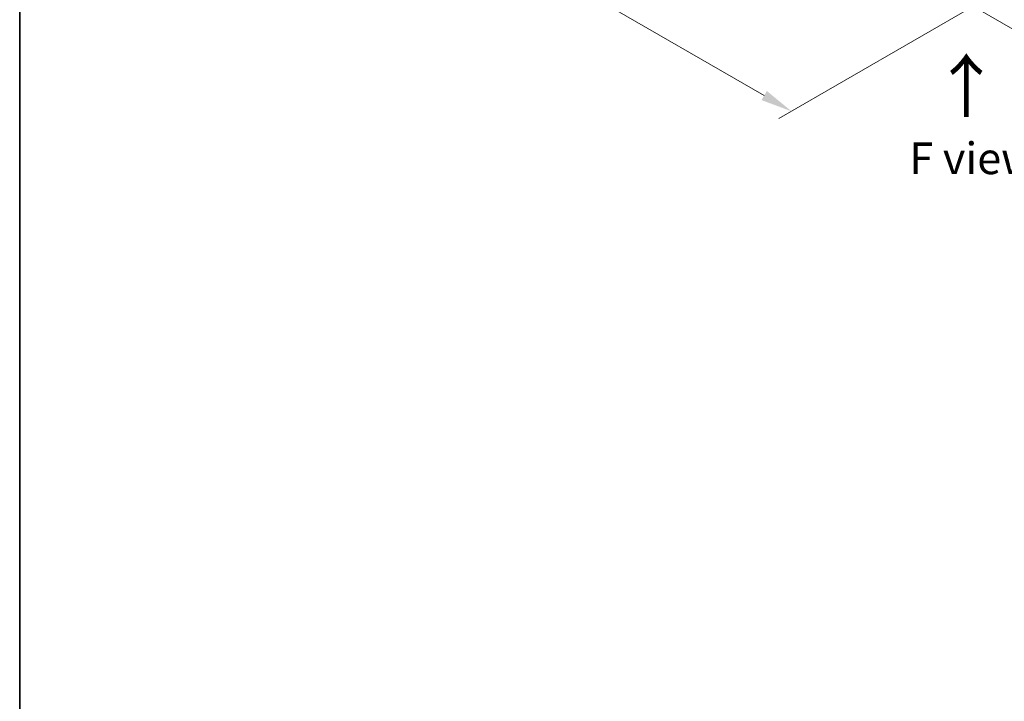
# Model space of a CAD drawing. Units: millimetres. Extents: x 36 to 11240, y 20 to 2128.
# Drawn here: x 36 to 231, y 364 to 499 of the extents above; entities that cross this region are included whole.
import ezdxf

# ---------------------------------------------------------------- set-up
doc = ezdxf.new("R2010")
doc.units = ezdxf.units.MM
doc.header["$LTSCALE"] = 2.5
doc.layers.get('Defpoints').update_dxf_attribs({"lineweight": 25})
for name, color, linetype, lineweight in [('Border (ISO)', 7, 'Continuous', 35), ('Dimension (ISO)', 7, 'Continuous', 18), ('Symbol (ISO)', 7, 'Continuous', 18)]:
    doc.layers.add(name, color=color, linetype=linetype, lineweight=lineweight)
doc.styles.add('Note Text (TK)', font='MS PGothic.ttf')
doc.dimstyles.new('Default - Method 1b (TK)', dxfattribs={"dimscale": 2.5, "dimtxt": 2.5, "dimasz": 2.5, "dimexe": 1, "dimexo": 1.5, "dimgap": 1, "dimtad": 1, "dimrnd": 1e-08, "dimdsep": 46, "dimtxsty": 'Note Text (TK)', "dimcen": 0.09, "dimdle": 5, "dimclrd": 100, "dimclre": 100, "dimclrt": 7, "dimadec": 1, "dimazin": 1, "dimtfac": 1, "dimtmove": 0, "dimatfit": 3, "dimfxl": 1, "dimtolj": 1, "dimlwd": -1, "dimlwe": -1, "dimarcsym": 0})

# ---------------------------------------------------------------- blocks, each defined once
blk = doc.blocks.new('図面枠 tk図枠')
at = {"layer": 'Border (ISO)'}
blk.add_line((14.5, 289), (14.5, 8), dxfattribs=at)
blk = doc.blocks.new('*D17')
at = {"layer": 'Defpoints', "color": 0}
for p in [(345.9, 577.08), (391.86, 550.55), (219.63, 504.18)]:
    blk.add_point(p, dxfattribs=at)
at = {"layer": 'Dimension (ISO)', "color": 100}
for p, q in [((349.65, 574.92), (394.36, 549.1)), ((271.01, 480.77), (386.45, 547.42)), ((223.38, 502.02), (268.09, 476.2))]:
    blk.add_line(p, q, dxfattribs=at)
for points in [[(385.93, 548.32), (386.97, 546.52), (391.86, 550.55)], [(270.49, 481.67), (271.53, 479.87), (265.59, 477.64)]]:
    blk.add_solid(points, dxfattribs=at)
at = {"layer": 'Dimension (ISO)', "color": 7, "insert": (322.36, 516.25), "char_height": 6.25, "attachment_point": 4, "rotation": 30, "style": 'Note Text (TK)'}
blk.add_mtext('\\A1;{\\Q-30.000;\\W0.816;\\H0.816x;500}', dxfattribs=at)
blk = doc.blocks.new('*D18')
at = {"layer": 'Defpoints', "color": 0}
for p in [(103.46, 577.08), (62.52, 553.44), (229.73, 504.18)]:
    blk.add_point(p, dxfattribs=at)
at = {"layer": 'Dimension (ISO)', "color": 100}
for p, q in [((99.71, 574.92), (60.02, 552)), ((183.38, 483.67), (67.93, 550.32)), ((225.98, 502.02), (186.29, 479.1))]:
    blk.add_line(p, q, dxfattribs=at)
for points in [[(68.45, 551.22), (67.41, 549.42), (62.52, 553.44)], [(183.9, 484.57), (182.86, 482.76), (188.79, 480.54)]]:
    blk.add_solid(points, dxfattribs=at)
at = {"layer": 'Dimension (ISO)', "color": 7, "insert": (123.21, 524.24), "char_height": 6.25, "attachment_point": 4, "rotation": 330, "style": 'Note Text (TK)'}
blk.add_mtext('\\A1;{\\Q30.000;\\W0.816;\\H0.816x;500}', dxfattribs=at)

msp = doc.modelspace()

# ---------------------------------------------------------------- block references
at = {"xscale": 2.5, "yscale": 2.5, "zscale": 2.5}
msp.add_blockref('図面枠 tk図枠', (0, 0), dxfattribs=at)

# ---------------------------------------------------------------- texts
at = {"layer": 'Symbol (ISO)', "color": 7, "insert": (223.5029, 478.875), "char_height": 10, "attachment_point": 4, "rotation": 90, "line_spacing_factor": 1.5, "style": 'Note Text (TK)'}
msp.add_mtext('\\fＭＳ Ｐゴシック|b0|i0;{\\H10.0000;→}', dxfattribs=at)
at = {"layer": 'Symbol (ISO)', "color": 7, "insert": (224.5555, 471.2608), "char_height": 6.25, "attachment_point": 5, "line_spacing_factor": 1.5, "style": 'Note Text (TK)'}
msp.add_mtext('\\fＭＳ Ｐゴシック|b0|i0;F view', dxfattribs=at)

# ---------------------------------------------------------------- dimensions: what is measured, and where the dimension line sits
at = {"layer": 'Dimension (ISO)', "color": 100}
for base, p1, p2, angle, text, picture, middle in [((62.5209, 553.4427), (229.7339, 504.1802), (103.4648, 577.0817), 330, '{\\Q30.000;\\W0.816;\\H0.816x;<>}', '*D18', (125.6554, 516.992)), ((391.8634, 550.5456), (219.6324, 504.1802), (345.9014, 577.0817), 210, '{\\Q-30.000;\\W0.816;\\H0.816x;<>}', '*D17', (328.7288, 514.0948))]:
    dim = msp.add_linear_dim(base=base, p1=p1, p2=p2, angle=angle, text=text, dimstyle='Default - Method 1b (TK)', override={"dimgap": 1, "dimdec": 2, "dimlfac": 3.429286, "dimtol": 0, "dimlim": 0, "dimtp": 0, "dimtm": 0, "dimtdec": 2, "dimtofl": 0, "dimatfit": 1}, dxfattribs=at)
    dim.commit()
    dim.dimension.update_dxf_attribs({"geometry": picture, "text_midpoint": middle, "dimtype": 160})

doc.saveas('drawing.dxf')
